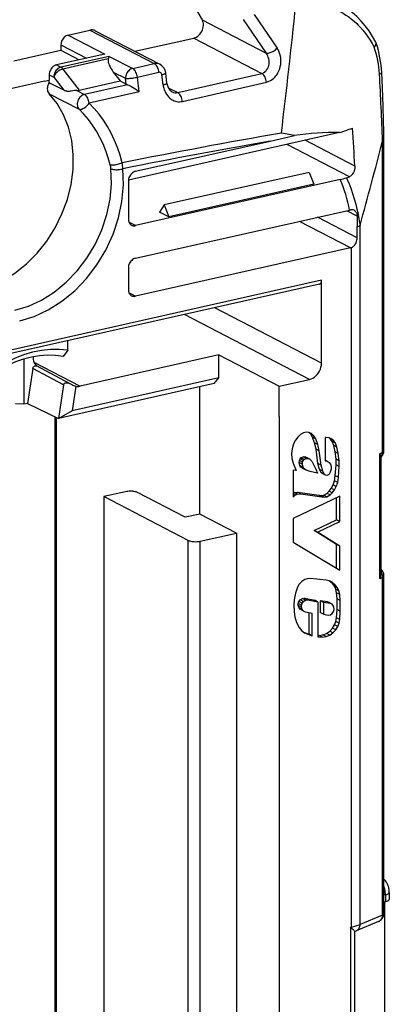
# Model space of a CAD drawing. Extents: x 0 to 420, y 0 to 297.
# Drawn here: x 354 to 367, y 244 to 278 of the extents above; entities that cross this region are included whole.
import ezdxf

# ---------------------------------------------------------------- set-up
doc = ezdxf.new("R2010")
doc.units = 0
doc.layers.get('0').update_dxf_attribs({"linetype": 'CONTINUOUS'})

msp = doc.modelspace()

# ---------------------------------------------------------------- linework, layer by layer
at = {"color": 7}
for p, q in [((359.58017, 279.501068), (360.207184, 278.420593)), ((362.007996, 278.610779), (362.803375, 277.44043)), ((360.207184, 278.420593), (362.423309, 277.268616)), ((361.628357, 278.436432), (362.423309, 277.268616)), ((355.573792, 277.894714), (356.325623, 278.063904)), ((355.573792, 277.894714), (356.838013, 277.237549)), ((356.325623, 278.063904), (358.552094, 276.906586)), ((356.510101, 278.042938), (358.738525, 276.884613)), ((355.323181, 277.556396), (355.323181, 277.368469)), ((355.323181, 277.556396), (356.208923, 277.095978)), ((357.877075, 277.332397), (359.917786, 277.791626)), ((359.917786, 277.791626), (362.271545, 276.568146)), ((366.231323, 277.609924), (366.21463, 277.6492)), ((353.690338, 277.001007), (355.323181, 277.368469)), ((356.838013, 277.237549), (355.167267, 276.861542)), ((356.993835, 277.156555), (355.32309, 276.780548)), ((355.323181, 277.368469), (355.956604, 277.039185)), ((356.993835, 277.156555), (357.803406, 276.735748)), ((355.167267, 276.861542), (355.32309, 276.780548)), ((356.957611, 277.070068), (355.392761, 276.717926)), ((357.803406, 276.735748), (358.552094, 276.906586)), ((354.916626, 276.523254), (355.072449, 276.442261)), ((354.916626, 276.523254), (354.916626, 276.335297)), ((355.072449, 276.442261), (355.421234, 275.98291)), ((355.392761, 276.717926), (355.949005, 275.985352)), ((357.133423, 276.615417), (357.552795, 276.39743)), ((357.133423, 276.615417), (357.369171, 276.304932)), ((357.965363, 276.435577), (358.714203, 276.606476)), ((358.029907, 275.931213), (357.965363, 276.435577)), ((358.85556, 276.171509), (358.810394, 276.524567)), ((358.990936, 276.228516), (358.94577, 276.581238)), ((359.364166, 275.901611), (362.271545, 276.568146)), ((354.749573, 276.297699), (349.409058, 275.095856)), ((354.749573, 276.297699), (354.916626, 276.335297)), ((354.916626, 276.245209), (354.916626, 276.335297)), ((355.421234, 275.98291), (354.916626, 276.245209)), ((355.949005, 275.985352), (357.369171, 276.304932)), ((357.625092, 276.177063), (356.136078, 275.838257)), ((357.369171, 276.304932), (357.578674, 276.196045)), ((357.578674, 276.196045), (357.552795, 276.39743)), ((359.526703, 275.599243), (362.434723, 276.266083)), ((354.912659, 275.865662), (355.948425, 275.327271)), ((355.867889, 275.977661), (356.136078, 275.838257)), ((358.029907, 275.931213), (356.29776, 275.536926)), ((359.037018, 276.071655), (359.364166, 275.901611)), ((364.963074, 274.51947), (357.655823, 272.875061)), ((362.555908, 274.223938), (363.405823, 274.414001)), ((363.405823, 274.414001), (362.950775, 274.500458)), ((357.904419, 273.177155), (362.555908, 274.223938)), ((365.300842, 272.990967), (363.146637, 274.110718)), ((365.491943, 273.360199), (363.775726, 274.252289)), ((366.452942, 263.454559), (366.452942, 274.226562)), ((366.497314, 263.50827), (366.497314, 274.280273)), ((363.907043, 273.14212), (358.894745, 272.01413)), ((363.907043, 273.14212), (364.068481, 272.729309)), ((357.653809, 272.838837), (357.653809, 271.523285)), ((364.982361, 272.890594), (357.904419, 271.29776)), ((364.068481, 272.729309), (359.056152, 271.601318)), ((365.201202, 272.953888), (365.300842, 272.990967)), ((358.894745, 272.01413), (358.733307, 271.769165)), ((358.894745, 272.01413), (359.056152, 271.601318)), ((357.904419, 270.170135), (365.311584, 271.837067)), ((359.056152, 271.601318), (358.733307, 271.769165)), ((365.568024, 271.629211), (365.211487, 271.814545)), ((365.311584, 271.837067), (365.339355, 271.843323)), ((357.904419, 271.29776), (357.673706, 271.417694)), ((365.339355, 270.52774), (363.57312, 271.445831)), ((365.572327, 270.875214), (364.202209, 271.587402)), ((365.568024, 271.629211), (365.572327, 271.259888)), ((365.572327, 270.875214), (365.572327, 271.259888)), ((365.675201, 247.107788), (365.675201, 271.306213)), ((365.339355, 270.52774), (357.904419, 268.854553)), ((365.380005, 247.01532), (365.380005, 270.540619)), ((357.653809, 269.831848), (357.653809, 269.080078)), ((364.336884, 269.409424), (339.27536, 263.769531)), ((364.336884, 266.533966), (364.336884, 269.409424)), ((364.270874, 269.271454), (339.27536, 263.646423)), ((357.904419, 268.854553), (357.673706, 268.974487)), ((364.336884, 266.533966), (360.641693, 268.454742)), ((363.919189, 265.970123), (359.593201, 268.218781)), ((355.565094, 266.984711), (355.565094, 267.312286)), ((355.565094, 266.984711), (355.397247, 266.768127)), ((354.035095, 266.68103), (354.035095, 265.113007)), ((354.355804, 266.758911), (354.355804, 266.744324)), ((354.388916, 266.568359), (355.982788, 265.739868)), ((360.786224, 266.820862), (355.982788, 265.739868)), ((360.786224, 266.031525), (360.786224, 266.820862)), ((360.786224, 266.820862), (362.874969, 265.735138)), ((354.347107, 266.348419), (354.167847, 265.142883)), ((355.412842, 265.78833), (354.347107, 266.348419)), ((355.621887, 265.837341), (354.475861, 266.439453)), ((360.786224, 266.031525), (355.710144, 264.889191)), ((360.619873, 265.833618), (360.786224, 266.031525)), ((362.874969, 265.735138), (363.919189, 265.970123)), ((355.412842, 265.78833), (355.239716, 264.623901)), ((360.619873, 265.833618), (355.241241, 264.623169)), ((355.621887, 265.837341), (355.633636, 265.830627)), ((355.633636, 265.830627), (355.692902, 265.796875)), ((355.836182, 265.736786), (355.710144, 264.889191)), ((360.126648, 261.312866), (360.126648, 265.722595)), ((362.874969, 264.695038), (362.874969, 265.735138)), ((354.035095, 265.113007), (353.752197, 265.129578)), ((354.167847, 265.142883), (354.035095, 265.113007)), ((354.167847, 265.142883), (355.241241, 264.623169)), ((355.710144, 264.889191), (355.243469, 264.623688)), ((355.108093, 264.687683), (355.108093, 227.640411)), ((355.157471, 264.663757), (355.157471, 227.584015)), ((362.874969, 264.695038), (362.874969, 221.876709)), ((363.437012, 263.871063), (363.373047, 263.747528)), ((363.519348, 263.978516), (363.437012, 263.871063)), ((363.610352, 264.062714), (363.519348, 263.978516)), ((363.717499, 264.125763), (363.610352, 264.062714)), ((363.80304, 264.149292), (363.717499, 264.125763)), ((363.896362, 264.141602), (363.80304, 264.149292)), ((363.963837, 264.079773), (363.895081, 264.141724)), ((363.989075, 264.098907), (363.896362, 264.141602)), ((364.073761, 264.022614), (363.963837, 264.079773)), ((364.02948, 263.971069), (363.963837, 264.079773)), ((364.073761, 264.022614), (363.989075, 264.098907)), ((364.139435, 263.91391), (364.02948, 263.971069)), ((364.095947, 263.776978), (364.02948, 263.971069)), ((364.139435, 263.91391), (364.073761, 264.022614)), ((364.205902, 263.719818), (364.139435, 263.91391)), ((364.465546, 263.966278), (364.465546, 263.159027)), ((364.488281, 263.965851), (364.465546, 263.966278)), ((364.603088, 263.94751), (364.488281, 263.965851)), ((364.700439, 263.903046), (364.603088, 263.94751)), ((364.654144, 263.903198), (364.606262, 263.946045)), ((364.764069, 263.846039), (364.654144, 263.903198)), ((364.707062, 263.824097), (364.654144, 263.903198)), ((364.764069, 263.846039), (364.700439, 263.903046)), ((364.817017, 263.766968), (364.707062, 263.824097)), ((364.76181, 263.682831), (364.707062, 263.824097)), ((364.817017, 263.766968), (364.764069, 263.846039)), ((363.322754, 263.573669), (363.301697, 263.412598)), ((363.373047, 263.747528), (363.322754, 263.573669)), ((364.205902, 263.719818), (364.095947, 263.776978)), ((364.147064, 263.553955), (364.095947, 263.776978)), ((364.256989, 263.496796), (364.147064, 263.553955)), ((364.2117, 263.067993), (364.147064, 263.553955)), ((364.256989, 263.496796), (364.205902, 263.719818)), ((364.321625, 263.010834), (364.256989, 263.496796)), ((364.871735, 263.625671), (364.76181, 263.682831)), ((364.80957, 263.466095), (364.76181, 263.682831)), ((364.871735, 263.625671), (364.817017, 263.766968)), ((364.919495, 263.408966), (364.871735, 263.625671)), ((363.301697, 263.412598), (363.311462, 263.239868)), ((363.311462, 263.239868), (363.354218, 263.072723)), ((363.569855, 263.091827), (363.575195, 263.165314)), ((363.575195, 263.165314), (363.59845, 263.227112)), ((363.68512, 263.108185), (363.575195, 263.165314)), ((363.59845, 263.227112), (363.626068, 263.260529)), ((363.708374, 263.169952), (363.59845, 263.227112)), ((363.626068, 263.260529), (363.702118, 263.289307)), ((363.736023, 263.2034), (363.626068, 263.260529)), ((363.68512, 263.108185), (363.708374, 263.169952)), ((363.702118, 263.289307), (363.76651, 263.293732)), ((363.812073, 263.232147), (363.702118, 263.289307)), ((363.708374, 263.169952), (363.736023, 263.2034)), ((363.736023, 263.2034), (363.812073, 263.232147)), ((363.76651, 263.293732), (363.824005, 263.270844)), ((363.876434, 263.236572), (363.76651, 263.293732)), ((363.812073, 263.232147), (363.876434, 263.236572)), ((363.933929, 263.213684), (363.824005, 263.270844)), ((363.876434, 263.236572), (363.933929, 263.213684)), ((363.933929, 263.213684), (364.000946, 263.144165)), ((364.000946, 263.144165), (364.135742, 262.86969)), ((364.536774, 263.146027), (364.465546, 263.183044)), ((364.465546, 263.159027), (364.536774, 263.146027)), ((364.536774, 263.146027), (364.6073, 263.101959)), ((364.919495, 263.408966), (364.80957, 263.466095)), ((364.841522, 263.209961), (364.80957, 263.466095)), ((364.951447, 263.152802), (364.841522, 263.209961)), ((364.843262, 263.015625), (364.841522, 263.209961)), ((364.951447, 263.152802), (364.919495, 263.408966)), ((364.953186, 262.958466), (364.951447, 263.152802)), ((366.355316, 259.077759), (366.355316, 263.40033)), ((366.399994, 259.279419), (366.399994, 263.306396)), ((363.354218, 263.072723), (363.461884, 262.821899)), ((363.361237, 262.836975), (363.361237, 261.902039)), ((363.461884, 262.821899), (363.361237, 262.836975)), ((363.590942, 262.997375), (363.569855, 263.091827)), ((363.67981, 263.034668), (363.569855, 263.091827)), ((363.626984, 262.940399), (363.590942, 262.997375)), ((363.700867, 262.940216), (363.590942, 262.997375)), ((363.693512, 262.890198), (363.626984, 262.940399)), ((363.736908, 262.88327), (363.626984, 262.940399)), ((363.67981, 263.034668), (363.68512, 263.108185)), ((363.700867, 262.940216), (363.67981, 263.034668)), ((363.803436, 262.833038), (363.693512, 262.890198)), ((363.736908, 262.88327), (363.700867, 262.940216)), ((363.803436, 262.833038), (363.736908, 262.88327)), ((363.940887, 262.781342), (363.803436, 262.833038)), ((364.135742, 262.86969), (364.194092, 262.725861)), ((364.321625, 263.010834), (364.2117, 263.067993)), ((364.268097, 262.855621), (364.2117, 263.067993)), ((364.378052, 262.798462), (364.268097, 262.855621)), ((364.316406, 262.75946), (364.268097, 262.855621)), ((364.378052, 262.798462), (364.321625, 263.010834)), ((364.6073, 263.101959), (364.654327, 263.037231)), ((364.675812, 262.867371), (364.642731, 262.764252)), ((364.654327, 263.037231), (364.677185, 262.960876)), ((364.677185, 262.960876), (364.675812, 262.867371)), ((364.813965, 262.641449), (364.843262, 263.015625)), ((364.953186, 262.958466), (364.843262, 263.015625)), ((364.923889, 262.58429), (364.953186, 262.958466)), ((364.194092, 262.725861), (363.940887, 262.781342)), ((364.426331, 262.702332), (364.316406, 262.75946)), ((364.362671, 262.718536), (364.316406, 262.75946)), ((364.472595, 262.661377), (364.362671, 262.718536)), ((364.426331, 262.702332), (364.378052, 262.798462)), ((364.472595, 262.661377), (364.426331, 262.702332)), ((364.526337, 262.651794), (364.472595, 262.661377)), ((364.577362, 262.672852), (364.526337, 262.651794)), ((364.601837, 262.696167), (364.577362, 262.672852)), ((364.642731, 262.764252), (364.601837, 262.696167)), ((364.739349, 262.322479), (364.787476, 262.46344)), ((364.787476, 262.46344), (364.813965, 262.641449)), ((364.8974, 262.406311), (364.787476, 262.46344)), ((364.923889, 262.58429), (364.813965, 262.641449)), ((364.8974, 262.406311), (364.923889, 262.58429)), ((364.60022, 262.100647), (364.6763, 262.202911)), ((364.6763, 262.202911), (364.739349, 262.322479)), ((364.786224, 262.145752), (364.6763, 262.202911)), ((364.710144, 262.043488), (364.786224, 262.145752)), ((364.849274, 262.26532), (364.739349, 262.322479)), ((364.786224, 262.145752), (364.849274, 262.26532)), ((364.849274, 262.26532), (364.8974, 262.406311)), ((357.560883, 262.086517), (356.809052, 261.917328)), ((359.72229, 260.403015), (356.809052, 261.917328)), ((356.809052, 261.917328), (356.809052, 245.318939)), ((359.625397, 261.200073), (357.97641, 262.05722)), ((363.361237, 262.045654), (363.396759, 262.061523)), ((363.442261, 261.975616), (363.361237, 262.017761)), ((363.361237, 261.902039), (363.442261, 261.975616)), ((364.969269, 261.930237), (363.361237, 261.159363)), ((363.396759, 262.061523), (363.512909, 262.070953)), ((363.506714, 262.004395), (363.396759, 262.061523)), ((363.442261, 261.975616), (363.506714, 262.004395)), ((363.506714, 262.004395), (363.622833, 262.013824)), ((363.622833, 262.013824), (363.512909, 262.070953)), ((363.512909, 262.070953), (364.239441, 261.966705)), ((363.622833, 262.013824), (364.349365, 261.909576)), ((364.349365, 261.909576), (364.239441, 261.966705)), ((364.239441, 261.966705), (364.320343, 261.953491)), ((364.320343, 261.953491), (364.414764, 261.97049)), ((364.430267, 261.896362), (364.320343, 261.953491)), ((364.349365, 261.909576), (364.430267, 261.896362)), ((364.414764, 261.97049), (364.523407, 262.029663)), ((364.524719, 261.91333), (364.414764, 261.97049)), ((364.430267, 261.896362), (364.524719, 261.91333)), ((364.523407, 262.029663), (364.60022, 262.100647)), ((364.633331, 261.972504), (364.523407, 262.029663)), ((364.524719, 261.91333), (364.633331, 261.972504)), ((364.710144, 262.043488), (364.60022, 262.100647)), ((364.633331, 261.972504), (364.710144, 262.043488)), ((364.859314, 261.117859), (364.859314, 261.877533)), ((364.969269, 261.060699), (364.969269, 261.930237)), ((360.126648, 261.312866), (359.625397, 261.200073)), ((361.390869, 260.655701), (360.126648, 261.312866)), ((363.361237, 261.159363), (363.361237, 260.336914)), ((364.086395, 260.739319), (364.859314, 261.117859)), ((364.969269, 261.060699), (364.859314, 261.117859)), ((364.19635, 260.682159), (364.969269, 261.060699)), ((360.137787, 260.373718), (361.390869, 260.655701)), ((361.390869, 260.655701), (361.390869, 227.458923)), ((364.19635, 260.682159), (364.086395, 260.739319)), ((364.859314, 260.25473), (364.086395, 260.739319)), ((364.969269, 260.197601), (364.19635, 260.682159)), ((359.72229, 227.206253), (359.72229, 260.403015)), ((360.137787, 227.176941), (360.137787, 260.373718)), ((363.361237, 260.336914), (364.969269, 259.368103)), ((364.969269, 260.197601), (364.859314, 260.25473)), ((364.859314, 259.425232), (364.859314, 260.25473)), ((364.969269, 259.368103), (364.969269, 260.197601)), ((363.848206, 259.072998), (363.758209, 259.042236)), ((363.954071, 259.081177), (363.848206, 259.072998)), ((364.501068, 259.029053), (363.954071, 259.081177)), ((366.452942, 247.432755), (366.452942, 259.131989)), ((366.497314, 247.486465), (366.497314, 259.185699)), ((363.508209, 258.77829), (363.440643, 258.570435)), ((363.569824, 258.886536), (363.508209, 258.77829)), ((363.655579, 258.97699), (363.569824, 258.886536)), ((363.758209, 259.042236), (363.655579, 258.97699)), ((364.611542, 259.001373), (364.501068, 259.029053)), ((364.713501, 258.907349), (364.602051, 259.003754)), ((364.70575, 258.952026), (364.610077, 259.00174)), ((364.70575, 258.952026), (364.611542, 259.001373)), ((364.823425, 258.85022), (364.70575, 258.952026)), ((364.823425, 258.85022), (364.713501, 258.907349)), ((364.784912, 258.810669), (364.713501, 258.907349)), ((364.894836, 258.75351), (364.784912, 258.810669)), ((364.827698, 258.713074), (364.784912, 258.810669)), ((364.894836, 258.75351), (364.823425, 258.85022)), ((364.937622, 258.655914), (364.827698, 258.713074)), ((364.856354, 258.590485), (364.827698, 258.713074)), ((364.937622, 258.655914), (364.894836, 258.75351)), ((363.440643, 258.570435), (363.393372, 258.3396)), ((363.604095, 258.345947), (363.677216, 258.389587)), ((363.677216, 258.389587), (363.745239, 258.397675)), ((363.78714, 258.332428), (363.677216, 258.389587)), ((363.855164, 258.340515), (363.745239, 258.397675)), ((363.745239, 258.397675), (364.103424, 258.330231)), ((364.966278, 258.533356), (364.856354, 258.590485)), ((364.874725, 258.377106), (364.856354, 258.590485)), ((364.98465, 258.319946), (364.874725, 258.377106)), ((364.878784, 258.008148), (364.874725, 258.377106)), ((364.966278, 258.533356), (364.937622, 258.655914)), ((364.98465, 258.319946), (364.966278, 258.533356)), ((363.393372, 258.3396), (363.376434, 258.165466)), ((363.376434, 258.165466), (363.386322, 257.929626)), ((363.53186, 258.146942), (363.532867, 258.218903)), ((363.641785, 258.089783), (363.53186, 258.146942)), ((363.559113, 258.067017), (363.53186, 258.146942)), ((363.532867, 258.218903), (363.555328, 258.28476)), ((363.642792, 258.161774), (363.532867, 258.218903)), ((363.555328, 258.28476), (363.604095, 258.345947)), ((363.665253, 258.2276), (363.555328, 258.28476)), ((363.669037, 258.009857), (363.559113, 258.067017)), ((363.596893, 258.016815), (363.559113, 258.067017)), ((363.71402, 258.288788), (363.604095, 258.345947)), ((363.641785, 258.089783), (363.642792, 258.161774)), ((363.669037, 258.009857), (363.641785, 258.089783)), ((363.642792, 258.161774), (363.665253, 258.2276)), ((363.665253, 258.2276), (363.71402, 258.288788)), ((363.71402, 258.288788), (363.78714, 258.332428)), ((363.78714, 258.332428), (363.855164, 258.340515)), ((363.855164, 258.340515), (364.213379, 258.273102)), ((364.213379, 258.273102), (364.103424, 258.330231)), ((364.213379, 258.273102), (364.213379, 257.060211)), ((364.291168, 258.305725), (364.291168, 257.908447)), ((364.542664, 258.273987), (364.291168, 258.305725)), ((364.401123, 258.248566), (364.291168, 258.305725)), ((364.401123, 258.248566), (364.401123, 257.851318)), ((364.652588, 258.216827), (364.401123, 258.248566)), ((364.597931, 258.245819), (364.542664, 258.273987)), ((364.652588, 258.216827), (364.542664, 258.273987)), ((364.707886, 258.18869), (364.597931, 258.245819)), ((364.707886, 258.18869), (364.652588, 258.216827)), ((364.755798, 258.126343), (364.707886, 258.18869)), ((364.768829, 258.088318), (364.755798, 258.126343)), ((364.771149, 258.01413), (364.768829, 258.088318)), ((364.988708, 257.951019), (364.98465, 258.319946)), ((363.386322, 257.929626), (363.417053, 257.750946)), ((363.417053, 257.750946), (363.4776, 257.562988)), ((363.706848, 257.959656), (363.596893, 258.016815)), ((363.672638, 257.974152), (363.596893, 258.016815)), ((363.706848, 257.959656), (363.669037, 258.009857)), ((363.782562, 257.917023), (363.672638, 257.974152)), ((363.782562, 257.917023), (363.706848, 257.959656)), ((364.017517, 257.874573), (363.782562, 257.917023)), ((363.907562, 257.152588), (363.907562, 257.89444)), ((364.017517, 257.095459), (364.017517, 257.874573)), ((364.401123, 257.851318), (364.291168, 257.908447)), ((364.401123, 257.851318), (364.571106, 257.806793)), ((364.571106, 257.806793), (364.646545, 257.829193)), ((364.646545, 257.829193), (364.702606, 257.871552)), ((364.702606, 257.871552), (364.748688, 257.940491)), ((364.748688, 257.940491), (364.771149, 258.01413)), ((364.836395, 257.596344), (364.859497, 257.716125)), ((364.859497, 257.716125), (364.878784, 258.008148)), ((364.969421, 257.658997), (364.859497, 257.716125)), ((364.988708, 257.951019), (364.878784, 258.008148)), ((364.969421, 257.658997), (364.988708, 257.951019)), ((363.4776, 257.562988), (363.565491, 257.386993)), ((363.565491, 257.386993), (363.645416, 257.279236)), ((364.622345, 257.259827), (364.721039, 257.364471)), ((364.721039, 257.364471), (364.791992, 257.477173)), ((364.830994, 257.307343), (364.721039, 257.364471)), ((364.791992, 257.477173), (364.836395, 257.596344)), ((364.901917, 257.420044), (364.791992, 257.477173)), ((364.830994, 257.307343), (364.901917, 257.420044)), ((364.94632, 257.539215), (364.836395, 257.596344)), ((364.901917, 257.420044), (364.94632, 257.539215)), ((364.94632, 257.539215), (364.969421, 257.658997)), ((363.645416, 257.279236), (363.754822, 257.197205)), ((363.71463, 257.227325), (363.907562, 257.152588)), ((363.754822, 257.197205), (364.017517, 257.095459)), ((364.017517, 257.095459), (363.907562, 257.152588)), ((364.213379, 257.111664), (364.262268, 257.109131)), ((364.213379, 257.060211), (364.372192, 257.052002)), ((364.262268, 257.109131), (364.388489, 257.129639)), ((364.372192, 257.052002), (364.262268, 257.109131)), ((364.372192, 257.052002), (364.498444, 257.07251)), ((364.388489, 257.129639), (364.512329, 257.181427)), ((364.498444, 257.07251), (364.388489, 257.129639)), ((364.498444, 257.07251), (364.622284, 257.124268)), ((364.512329, 257.181427), (364.622345, 257.259827)), ((364.622284, 257.124268), (364.512329, 257.181427)), ((364.622284, 257.124268), (364.732269, 257.202698)), ((364.732269, 257.202698), (364.622345, 257.259827)), ((364.732269, 257.202698), (364.830994, 257.307343)), ((366.683319, 248.215347), (366.683319, 247.980423)), ((366.548218, 248.129623), (366.497345, 248.118179)), ((366.497345, 247.883255), (366.548218, 247.894699)), ((366.523987, 243.395493), (366.523987, 247.889252)), ((366.548218, 248.129623), (366.548218, 247.894699)), ((366.314117, 247.210129), (365.535767, 246.885193)), ((366.452942, 247.432755), (365.675201, 247.107788)), ((365.339355, 247.00618), (365.380005, 247.01532)), ((365.339355, 247.00618), (365.339355, 240.674759)), ((365.377808, 246.970734), (365.339355, 247.00618)), ((365.474457, 246.869141), (365.474457, 240.9832)), ((365.47467, 246.862183), (365.535767, 246.885193)), ((356.809052, 245.318939), (356.809052, 228.720551))]:
    msp.add_line(p, q, dxfattribs=at)
for points in [[(364.115265, 279.013031), (364.261505, 278.983887), (364.405609, 278.947266), (364.547241, 278.903168), (364.617065, 278.878326), (364.686127, 278.851624), (364.754456, 278.82309), (364.82196, 278.792694), (364.910675, 278.749329), (364.997803, 278.702728), (365.083313, 278.652954), (365.183594, 278.58905), (365.28125, 278.52063), (365.37616, 278.447845), (365.468201, 278.370728), (365.55722, 278.289368), (365.611298, 278.23645), (365.664124, 278.181915), (365.765991, 278.068207), (365.862579, 277.948517), (365.943756, 277.837524), (366.020569, 277.722168), (366.092926, 277.602631), (366.160706, 277.479187)], [(366.21463, 277.649231), (366.105133, 277.847351), (365.984711, 278.035522), (365.85379, 278.213257), (365.712738, 278.379944), (365.56192, 278.535034), (365.401886, 278.678162), (365.233002, 278.808838), (365.055939, 278.926697), (364.871063, 279.031372)], [(359.917816, 277.791626), (359.964325, 277.805786), (360.009857, 277.826904), (360.05368, 277.854736), (360.094818, 277.888611), (360.132538, 277.927917), (360.166107, 277.971863), (360.194794, 278.019653), (360.218109, 278.070312), (360.235565, 278.122864), (360.246857, 278.176331), (360.25174, 278.229553), (360.250092, 278.281616), (360.242035, 278.331421), (360.227631, 278.378052), (360.207184, 278.420593)], [(355.573822, 277.894714), (355.538116, 277.883789), (355.503143, 277.867371), (355.469696, 277.845825), (355.438324, 277.819458), (355.409637, 277.78894), (355.384369, 277.754761), (355.362946, 277.717773), (355.345795, 277.678589), (355.333344, 277.638123), (355.325714, 277.597107), (355.323212, 277.556396)], [(356.510101, 278.042969), (356.491608, 278.051575), (356.472443, 278.058716), (356.452606, 278.06427), (356.432281, 278.068237), (356.411469, 278.070618), (356.39035, 278.07135), (356.368927, 278.070496), (356.347321, 278.067993), (356.325653, 278.063904)], [(366.160736, 277.479187), (366.17807, 277.499573), (366.192841, 277.520142), (366.204926, 277.540588), (366.214081, 277.56073), (366.220306, 277.580322), (366.22348, 277.599182), (366.223602, 277.617126), (366.220673, 277.63385), (366.21463, 277.64917)], [(366.160736, 277.479187), (366.178436, 277.494385), (366.194061, 277.509705), (366.207245, 277.525146), (366.217926, 277.540405), (366.226044, 277.55542), (366.231415, 277.570007), (366.234161, 277.584045), (366.2341, 277.597412), (366.231293, 277.609924)], [(362.271545, 276.568146), (362.306702, 276.578918), (362.340515, 276.594574), (362.372375, 276.614807), (362.401764, 276.639221), (362.4198, 276.657532), (362.436462, 276.677277), (362.465485, 276.720337), (362.479889, 276.747681), (362.492218, 276.776001), (362.502472, 276.805115), (362.510742, 276.834839), (362.521423, 276.895264), (362.52475, 276.955994), (362.521179, 277.015991), (362.51123, 277.074432), (362.4953, 277.130676), (362.475861, 277.179413), (362.451813, 277.225586), (362.423309, 277.268616)], [(362.423309, 277.268677), (362.444794, 277.264648), (362.470123, 277.264526), (362.498871, 277.26825), (362.530487, 277.275757), (362.56424, 277.286926), (362.599518, 277.301453), (362.63559, 277.319153), (362.671844, 277.339661), (362.707367, 277.362488), (362.741608, 277.387207), (362.773773, 277.413391), (362.803375, 277.440491)], [(362.434723, 276.266083), (362.490234, 276.282227), (362.544312, 276.304718), (362.596252, 276.333191), (362.645447, 276.367126), (362.691376, 276.405945), (362.727631, 276.442383), (362.761078, 276.481506), (362.791595, 276.522919), (362.812531, 276.555267), (362.831757, 276.588593), (362.865082, 276.657471), (362.891663, 276.728607), (362.91156, 276.801086), (362.925903, 276.880981), (362.932739, 276.960938), (362.932312, 277.040314), (362.924713, 277.118408), (362.910156, 277.194641), (362.888702, 277.268311), (362.860443, 277.338867), (362.833923, 277.390961), (362.803375, 277.44043)], [(355.167267, 276.861572), (355.131561, 276.850647), (355.096649, 276.834229), (355.063202, 276.812683), (355.031769, 276.786316), (355.003143, 276.755798), (354.977875, 276.721619), (354.95639, 276.684631), (354.939301, 276.645447), (354.926788, 276.60498), (354.919159, 276.563965), (354.916656, 276.523254)], [(355.32309, 276.780579), (355.287445, 276.769653), (355.252472, 276.753235), (355.218964, 276.731689), (355.187592, 276.705322), (355.158966, 276.674805), (355.133698, 276.640625), (355.112274, 276.603638), (355.095123, 276.564453), (355.082611, 276.523987), (355.075043, 276.482971), (355.072479, 276.442261)], [(355.392792, 276.717957), (355.385468, 276.727234), (355.378021, 276.735962), (355.370392, 276.744141), (355.36264, 276.75177), (355.354828, 276.758789), (355.347015, 276.765198), (355.339081, 276.770935), (355.331085, 276.776062), (355.32309, 276.780579)], [(356.957611, 277.070068), (356.951263, 277.035767), (356.951752, 276.995667), (356.959076, 276.950378), (356.973114, 276.900757), (356.993744, 276.847412), (357.020599, 276.791382), (357.053131, 276.733398), (357.090912, 276.674438), (357.133392, 276.615417)], [(358.714203, 276.606506), (358.706757, 276.650269), (358.695892, 276.693481), (358.681793, 276.735107), (358.664886, 276.774353), (358.645477, 276.810303), (358.623993, 276.842163), (358.600922, 276.869202), (358.576752, 276.890808), (358.552094, 276.906555)], [(355.392792, 276.717957), (355.356415, 276.707703), (355.319305, 276.693176), (355.282379, 276.674683), (355.246185, 276.652649), (355.211639, 276.627441), (355.179291, 276.599609), (355.149933, 276.569763), (355.124115, 276.538452), (355.102264, 276.506348), (355.08493, 276.47406), (355.072479, 276.442261)], [(357.803436, 276.735718), (357.767731, 276.724854), (357.732758, 276.708435), (357.69931, 276.686829), (357.667938, 276.660522), (357.639252, 276.629944), (357.613983, 276.595825), (357.59256, 276.558777), (357.575409, 276.519653), (357.562958, 276.479126), (357.555328, 276.43811), (357.552826, 276.397461)], [(357.552826, 276.397461), (357.578278, 276.395386), (357.608368, 276.39447), (357.642548, 276.394836), (357.679901, 276.396362), (357.719818, 276.399109), (357.761505, 276.402954), (357.804047, 276.407837), (357.846527, 276.413696), (357.888153, 276.420349), (357.92807, 276.427673), (357.965363, 276.435608)], [(357.965363, 276.435608), (357.957855, 276.47937), (357.946991, 276.522583), (357.932953, 276.56427), (357.916107, 276.603516), (357.896698, 276.639465), (357.875214, 276.671265), (357.852142, 276.698303), (357.828094, 276.719971), (357.803436, 276.735718)], [(358.810394, 276.524567), (358.804291, 276.549805), (358.792999, 276.572113), (358.777191, 276.590027), (358.757935, 276.602295), (358.73645, 276.607941), (358.714203, 276.606476)], [(358.810394, 276.524597), (358.837372, 276.531067), (358.86203, 276.53772), (358.884003, 276.544373), (358.902924, 276.551025), (358.91861, 276.557617), (358.930878, 276.564026), (358.939545, 276.570129), (358.94455, 276.575928), (358.94577, 276.581238)], [(362.434662, 276.266113), (362.427338, 276.31012), (362.416473, 276.353577), (362.402374, 276.395508), (362.385345, 276.435059), (362.365814, 276.471252), (362.344147, 276.503296), (362.320892, 276.530518), (362.296478, 276.552307), (362.271576, 276.568115)], [(366.342194, 276.544067), (366.358246, 276.549377), (366.372528, 276.554993), (366.385223, 276.56073), (366.395966, 276.56665), (366.404816, 276.572632), (366.411713, 276.578735), (366.416595, 276.584839), (366.419403, 276.590942), (366.420135, 276.596924)], [(366.497314, 274.280273), (366.494751, 274.557617), (366.486694, 274.923828), (366.470673, 275.430511), (366.44519, 276.063782), (366.420135, 276.596954)], [(354.916656, 276.245178), (354.893646, 276.207642), (354.875092, 276.167603), (354.861359, 276.125977), (354.852875, 276.08374), (354.849701, 276.041687), (354.85202, 276.000793), (354.85965, 275.961914), (354.872528, 275.925964), (354.89035, 275.893616), (354.912689, 275.865662)], [(357.625092, 276.177063), (357.67395, 276.158264), (357.736969, 276.127838), (357.797333, 276.094238), (357.852966, 276.060028), (357.945831, 275.996521), (358.029907, 275.931213)], [(358.85556, 276.171509), (358.882599, 276.177979), (358.907196, 276.184631), (358.929169, 276.191345), (358.94809, 276.198059), (358.963776, 276.204651), (358.976044, 276.211121), (358.984711, 276.217285), (358.989716, 276.223083), (358.990936, 276.228516)], [(358.85556, 276.171509), (358.861755, 276.130768), (358.869904, 276.090546), (358.879944, 276.051117), (358.891907, 276.012451), (358.913483, 275.955872), (358.939331, 275.901581), (358.969452, 275.849945), (359.003784, 275.801392), (359.046173, 275.752258), (359.093445, 275.708038), (359.145447, 275.669434), (359.173096, 275.652496), (359.201813, 275.637299), (359.241577, 275.619843), (359.282928, 275.605865), (359.325592, 275.595581), (359.374847, 275.588654), (359.425232, 275.586884), (359.476074, 275.590393), (359.526703, 275.599243)], [(358.990936, 276.228516), (358.998077, 276.185913), (359.007385, 276.14856), (359.019653, 276.111633), (359.034302, 276.07724), (359.051056, 276.045593), (359.06958, 276.017029), (359.089569, 275.991638), (359.110626, 275.969666), (359.132507, 275.95108), (359.166565, 275.929382)], [(352.410492, 269.05249), (352.860321, 269.187927), (353.30191, 269.389343), (353.727264, 269.653015), (354.128754, 269.974182), (354.498871, 270.346985), (354.831024, 270.764648), (355.11911, 271.219604), (355.35788, 271.703491), (355.542938, 272.20752), (355.671051, 272.722595), (355.739838, 273.239258), (355.747955, 273.748108), (355.695343, 274.239929), (355.582977, 274.70575), (355.412811, 275.137085), (355.188019, 275.526062), (354.912689, 275.865662)], [(355.867889, 275.977661), (355.820648, 275.975708), (355.789917, 275.972626), (355.730621, 275.963745), (355.673584, 275.953857), (355.64563, 275.949524), (355.604584, 275.944946), (355.576172, 275.943787), (355.548889, 275.944733), (355.522705, 275.947906), (355.497681, 275.953125), (355.473846, 275.960205), (355.451111, 275.968842), (355.421234, 275.98291)], [(356.136078, 275.838257), (356.102386, 275.828064), (356.069183, 275.812988), (356.037323, 275.793213), (356.007172, 275.769104), (355.979462, 275.74115), (355.954559, 275.709839), (355.932953, 275.67572), (355.915009, 275.639404), (355.901154, 275.601624), (355.891571, 275.562988), (355.886383, 275.524231), (355.885773, 275.486084), (355.88974, 275.449219), (355.898163, 275.414246), (355.910919, 275.381897), (355.927765, 275.352722), (355.948456, 275.327271)], [(356.29776, 275.536926), (356.290375, 275.580811), (356.279572, 275.624207), (356.265594, 275.666016), (356.248749, 275.705444), (356.22934, 275.741516), (356.207916, 275.773499), (356.184906, 275.800659), (356.160736, 275.822449), (356.136078, 275.838257)], [(359.526703, 275.599243), (359.519379, 275.64325), (359.508514, 275.686768), (359.494476, 275.72876), (359.47757, 275.768311), (359.458099, 275.804565), (359.436493, 275.83667), (359.4133, 275.863953), (359.389008, 275.885742), (359.364166, 275.901611)], [(355.948456, 275.327271), (355.969574, 275.321716), (355.994232, 275.321045), (356.02182, 275.325195), (356.051727, 275.334106), (356.083344, 275.347595), (356.116119, 275.365417), (356.149261, 275.387146), (356.182159, 275.412354), (356.214081, 275.440552), (356.244415, 275.47113), (356.272491, 275.503479), (356.29776, 275.536926)], [(357.440277, 273.471497), (357.367523, 273.738159), (357.280121, 273.997986), (357.178436, 274.249878), (357.062958, 274.492737), (356.934174, 274.725525), (356.792694, 274.947327), (356.638947, 275.157043), (356.473724, 275.353882), (356.29776, 275.536926)], [(357.029694, 273.400146), (356.959808, 273.648865), (356.876312, 273.891174), (356.779572, 274.12616), (356.670013, 274.352783), (356.548187, 274.570007), (356.414459, 274.776917), (356.269501, 274.972656), (356.113922, 275.156372), (355.948456, 275.327271)], [(366.452972, 274.226562), (366.462067, 274.231995), (366.470184, 274.237671), (366.477325, 274.243408), (366.483368, 274.24939), (366.488373, 274.255432), (366.492279, 274.261536), (366.495087, 274.267761), (366.496796, 274.273987), (366.497284, 274.280273)], [(357.029694, 273.400146), (357.054718, 273.397217), (357.084503, 273.396362), (357.118378, 273.397583), (357.155609, 273.40094), (357.195526, 273.40625), (357.237152, 273.413513), (357.279633, 273.422485), (357.321991, 273.432983), (357.363556, 273.444885), (357.403229, 273.457764), (357.440277, 273.471497)], [(353.729706, 268.36676), (354.194916, 268.508118), (354.651093, 268.71991), (355.089325, 268.997986), (355.501068, 269.337097), (355.878387, 269.730469), (356.213715, 270.170471), (356.500702, 270.648621), (356.733734, 271.155518), (356.908234, 271.681274), (357.020844, 272.215759), (357.069244, 272.748413), (357.052643, 273.268982)], [(353.894623, 267.999207), (354.394745, 268.151123), (354.885101, 268.378784), (355.356293, 268.677734), (355.79892, 269.042236), (356.204437, 269.465149), (356.564972, 269.938171), (356.873505, 270.452148), (357.123993, 270.99707), (357.311554, 271.562256), (357.432587, 272.136841), (357.48465, 272.709473), (357.466766, 273.269043)], [(357.052643, 273.268982), (357.078705, 273.25769), (357.109222, 273.248291), (357.143646, 273.24115), (357.181366, 273.236267), (357.221527, 273.233826), (357.263275, 273.233826), (357.305878, 273.236267), (357.348358, 273.24115), (357.389862, 273.248352), (357.429657, 273.25769), (357.466766, 273.269043)], [(357.904388, 273.177185), (357.868744, 273.16626), (357.833832, 273.149841), (357.800323, 273.128296), (357.76889, 273.101929), (357.740326, 273.071411), (357.715057, 273.037231), (357.693573, 273.000244), (357.676483, 272.96106), (357.66391, 272.920593), (357.656342, 272.879578), (357.653778, 272.838867)], [(365.491943, 273.360199), (365.492554, 273.33075), (365.491119, 273.301239), (365.487427, 273.270081), (365.48175, 273.239838), (365.465973, 273.18512), (365.447083, 273.140015), (365.425415, 273.101166), (365.401123, 273.067383), (365.369476, 273.033966), (365.335846, 273.008423), (365.318481, 272.998657), (365.300842, 272.990967)], [(365.201202, 272.953888), (365.241028, 272.865234), (365.279083, 272.775665), (365.349945, 272.594238), (365.413879, 272.410706), (365.470978, 272.226288), (365.521271, 272.042542), (365.564117, 271.864838), (365.589203, 271.749146), (365.631256, 271.531433), (365.655792, 271.396027), (365.675171, 271.306183)], [(365.46814, 271.832581), (365.494263, 271.815247), (365.506775, 271.803711), (365.518707, 271.790009), (365.529816, 271.774139), (365.539856, 271.756104), (365.548584, 271.736084), (365.555756, 271.714447), (365.564575, 271.672516), (365.568024, 271.629211)], [(357.653778, 271.523315), (357.655304, 271.492798), (357.65976, 271.463379), (357.667206, 271.435303), (357.67746, 271.408997), (357.69046, 271.384705), (357.706024, 271.362793), (357.723969, 271.343445), (357.744049, 271.326965), (357.766083, 271.313477)], [(357.766083, 271.313477), (357.779877, 271.307007), (357.794281, 271.301697), (357.809174, 271.297485), (357.824432, 271.294556), (357.839996, 271.292786), (357.855865, 271.292175), (357.871918, 271.292847), (357.888153, 271.294739), (357.904388, 271.297791)], [(365.380005, 270.540619), (365.408783, 270.554749), (365.435791, 270.572693), (365.460724, 270.594116), (365.477936, 270.612152), (365.493774, 270.631714), (365.521301, 270.674652), (365.53949, 270.712677), (365.553772, 270.752563), (365.564056, 270.793579), (365.570221, 270.834595), (365.572327, 270.875214)], [(365.339325, 270.52771), (365.343903, 270.528809), (365.348419, 270.529968), (365.352997, 270.531189), (365.357513, 270.532532), (365.36203, 270.533997), (365.366547, 270.535522), (365.371063, 270.537109), (365.375519, 270.538818), (365.379974, 270.540588)], [(357.904388, 270.170166), (357.868744, 270.159241), (357.833832, 270.142822), (357.800323, 270.121277), (357.76889, 270.09491), (357.740326, 270.064392), (357.715057, 270.030212), (357.693573, 269.993225), (357.676483, 269.954041), (357.66391, 269.913574), (357.656342, 269.872559), (357.653778, 269.831848)], [(364.270844, 269.271484), (364.283478, 269.276001), (364.295135, 269.283691), (364.305634, 269.294434), (364.31485, 269.308044), (364.322601, 269.324219), (364.328766, 269.342773), (364.333221, 269.363403), (364.335968, 269.385742), (364.336884, 269.409424)], [(357.653778, 269.080078), (357.655304, 269.049622), (357.65976, 269.020142), (357.667206, 268.992126), (357.67746, 268.96582), (357.69046, 268.941528), (357.706024, 268.919617), (357.723969, 268.900269), (357.744049, 268.883789), (357.766083, 268.8703)], [(357.766083, 268.8703), (357.779877, 268.863831), (357.794281, 268.858459), (357.809174, 268.854309), (357.824432, 268.851318), (357.839996, 268.849548), (357.855865, 268.848999), (357.871918, 268.84967), (357.888153, 268.851501), (357.904388, 268.854553)], [(355.565094, 266.984741), (355.264557, 267.014038), (354.957733, 267.012451), (354.646881, 266.97998), (354.33432, 266.91687), (354.022308, 266.823547), (353.713287, 266.700684), (353.409515, 266.549255), (353.113129, 266.370361), (352.826569, 266.165405)], [(355.397247, 266.768127), (355.131195, 266.802979), (354.8591, 266.81134), (354.582855, 266.793213), (354.30423, 266.748718), (354.025238, 266.678101), (353.747833, 266.581909), (353.473846, 266.460754), (353.20517, 266.315552), (352.943695, 266.147217)], [(354.355804, 266.744324), (354.357513, 266.702271), (354.36264, 266.661316), (354.371063, 266.621826), (354.382843, 266.584106), (354.397797, 266.548462), (354.415863, 266.515137), (354.436798, 266.484497), (354.460541, 266.456787), (354.486786, 266.432129)], [(354.347107, 266.348419), (354.352112, 266.36908), (354.36084, 266.389099), (354.372833, 266.407318), (354.387543, 266.422791), (354.404266, 266.434845), (354.422211, 266.442902), (354.44046, 266.446533), (354.458191, 266.445587), (354.475861, 266.439453)], [(363.919159, 265.970154), (363.978607, 265.988281), (364.036835, 266.015625), (364.092743, 266.051636), (364.144989, 266.09552), (364.192719, 266.146423), (364.234833, 266.203308), (364.270599, 266.265015), (364.299164, 266.330322), (364.319977, 266.397827), (364.332611, 266.466125), (364.336884, 266.533997)], [(355.412842, 265.78833), (355.425385, 265.81842), (355.431824, 265.826111), (355.449738, 265.840576), (355.46933, 265.850311), (355.49469, 265.857483), (355.520386, 265.860352), (355.549408, 265.859283), (355.577972, 265.854065), (355.60025, 265.847046), (355.621887, 265.837341)], [(355.836212, 265.736755), (355.851898, 265.73407), (355.867767, 265.732178), (355.883881, 265.730957), (355.900116, 265.730591), (355.916473, 265.730896), (355.932953, 265.731995), (355.949554, 265.733887), (355.966156, 265.736511), (355.982758, 265.739868)], [(366.452972, 263.45459), (366.462067, 263.460022), (366.470184, 263.465637), (366.477325, 263.471436), (366.483368, 263.477356), (366.488373, 263.483398), (366.492279, 263.489563), (366.495087, 263.495728), (366.496796, 263.502014), (366.497284, 263.508301)], [(366.355316, 263.40033), (366.36618, 263.406372), (366.377045, 263.412415), (366.387909, 263.418457), (366.398773, 263.424438), (366.409576, 263.430481), (366.42038, 263.436523), (366.431244, 263.442505), (366.442108, 263.448547), (366.452972, 263.45459)], [(366.397919, 263.291443), (366.409149, 263.305969), (366.419159, 263.321655), (366.427948, 263.338318), (366.435516, 263.355957), (366.441742, 263.37439), (366.446625, 263.393616), (366.450165, 263.413452), (366.45224, 263.433777), (366.452972, 263.45459)], [(357.97641, 262.057251), (357.950409, 262.068848), (357.919769, 262.079102), (357.885223, 262.087769), (357.847504, 262.094604), (357.80722, 262.099609), (357.765289, 262.102539), (357.722565, 262.103455), (357.679901, 262.102234), (357.638153, 262.098938), (357.598236, 262.093689), (357.560883, 262.086548)], [(359.72226, 260.403015), (359.74826, 260.391418), (359.7789, 260.381165), (359.813446, 260.372498), (359.851227, 260.365662), (359.891449, 260.360657), (359.933441, 260.357727), (359.976166, 260.356812), (360.018768, 260.358032), (360.060516, 260.361267), (360.100433, 260.366577), (360.137787, 260.373718)], [(366.355316, 259.077759), (366.36618, 259.083801), (366.377045, 259.089783), (366.387909, 259.095825), (366.398773, 259.101868), (366.409576, 259.107849), (366.42038, 259.113892), (366.431244, 259.119934), (366.442108, 259.125977), (366.452972, 259.132019)], [(366.452972, 259.132019), (366.45224, 259.153076), (366.450165, 259.174316), (366.446625, 259.195618), (366.441742, 259.216858), (366.435516, 259.237915), (366.427948, 259.258728), (366.419159, 259.279114), (366.409149, 259.29895), (366.397919, 259.318237)], [(366.452972, 259.132019), (366.462067, 259.137451), (366.470184, 259.143066), (366.477325, 259.148865), (366.483368, 259.154785), (366.488373, 259.160828), (366.492279, 259.166992), (366.495087, 259.173157), (366.496796, 259.179443), (366.497284, 259.18573)], [(366.683319, 248.215347), (366.681122, 248.268127), (366.674774, 248.320023), (366.66449, 248.371063), (366.650391, 248.421204), (366.632324, 248.470398), (366.609955, 248.518631), (366.582703, 248.565842), (366.548523, 248.612915), (366.515198, 248.650131), (366.497253, 248.667007)], [(366.548187, 248.129623), (366.547577, 248.162247), (366.545624, 248.195389), (366.542389, 248.228867), (366.537872, 248.262589), (366.532135, 248.296341), (366.525116, 248.330002), (366.516998, 248.363358), (366.50766, 248.396286), (366.497284, 248.428635)], [(366.548187, 248.129623), (366.574677, 248.136337), (366.598846, 248.143967), (366.620453, 248.152481), (366.63913, 248.161758), (366.654755, 248.171677), (366.667145, 248.182114), (366.676117, 248.192978), (366.681488, 248.204086), (366.683319, 248.215317)], [(366.548187, 247.894699), (366.574677, 247.901413), (366.598846, 247.909042), (366.620453, 247.917587), (366.63913, 247.926865), (366.654755, 247.936752), (366.667145, 247.94722), (366.676117, 247.958054), (366.681488, 247.969162), (366.683319, 247.980423)], [(366.452972, 247.432755), (366.462067, 247.438217), (366.470184, 247.443832), (366.477325, 247.449631), (366.483368, 247.455551), (366.488373, 247.461594), (366.492279, 247.467728), (366.495087, 247.473923), (366.496796, 247.480209), (366.497284, 247.486465)], [(366.314117, 247.210129), (366.339813, 247.223221), (366.363617, 247.239914), (366.385162, 247.259933), (366.404144, 247.283066), (366.420258, 247.308975), (366.43338, 247.337265), (366.443329, 247.36763), (366.449799, 247.399582), (366.452972, 247.432755)], [(365.377777, 246.970749), (365.378265, 246.97554), (365.378632, 246.980392), (365.378998, 246.985275), (365.379303, 246.990219), (365.379547, 246.995163), (365.37973, 247.000168), (365.379852, 247.005173), (365.379974, 247.010239), (365.379974, 247.015335)], [(365.474457, 246.869141), (365.473511, 246.874435), (365.466187, 246.887543), (365.452362, 246.903595), (365.440063, 246.915665), (365.410034, 246.942352), (365.377808, 246.970734)], [(365.535736, 246.885178), (365.561615, 246.897995), (365.58548, 246.914505), (365.607086, 246.934433), (365.62619, 246.957504), (365.642426, 246.983414), (365.655609, 247.011795), (365.665497, 247.042282), (365.672089, 247.074417), (365.675201, 247.107773)]]:
    msp.add_lwpolyline(points, dxfattribs=at)
for centre, radius, start, end in [((63.649017, 310.444153), 301.452312, 353.152038, 353.998168), ((362.94931, 276.37323), 3.396833, 2.882452, 19.002896), ((362.745422, 276.440125), 3.67749, 2.443684, 18.550625), ((357.355591, 276.955536), 0.413987, 150.94173, 163.945085), ((358.616058, 276.64325), 0.270804, 63.098237, 103.653598), ((358.551666, 276.535248), 0.39649, 6.656313, 61.8606), ((236.133942, 269.204437), 130.415048, 2.206927, 3.226256), ((357.717621, 276.470337), 0.307522, 243.140231, 252.490849), ((355.874634, 276.350769), 0.373045, 268.96463, 281.50625), ((359.303223, 276.180817), 0.285959, 241.475755, 282.314562), ((402.50705, 47.388199), 230.531288, 99.880131, 101.273414), ((364.756714, 266.034821), 8.487279, 88.606664, 99.158391), ((356.884857, 298.771423), 25.561972, 288.422739, 289.4776), ((272.876343, 268.105103), 92.764573, 3.247527, 4.059613), ((402.607483, 46.741028), 230.981846, 99.985391, 101.269821), ((-142.832153, 408.29425), 526.63596, 344.922873, 345.25167), ((356.164795, 273.180878), 0.89225, 5.668383, 14.226114), ((355.960754, 273.174194), 1.509041, 3.603372, 11.36263), ((364.610413, 274.591431), 1.740959, 282.335681, 289.838111), ((360.695312, 270.974152), 4.696121, 10.588056, 24.086237), ((365.390472, 271.668152), 0.182151, 64.718085, 106.275018), ((365.275055, 272.058533), 0.852143, 290.415522, 298.007578), ((356.135559, 266.65152), 0.962469, 242.617762, 251.877935), ((366.197327, 263.50827), 0.299997, 312.45964, 359.999529), ((366.234619, 263.282806), 0.167722, 8.11558, 44.236799), ((366.197449, 259.18573), 0.299862, 359.993494, 47.522305), ((365.877319, 259.290588), 0.523038, 335.999854, 358.775959), ((366.197327, 247.486465), 0.3, 292.909497, 0.00001), ((365.056824, 248.579071), 1.596384, 281.677155, 292.797161)]:
    msp.add_arc(centre, radius, start, end, dxfattribs=at)

doc.saveas('drawing.dxf')
